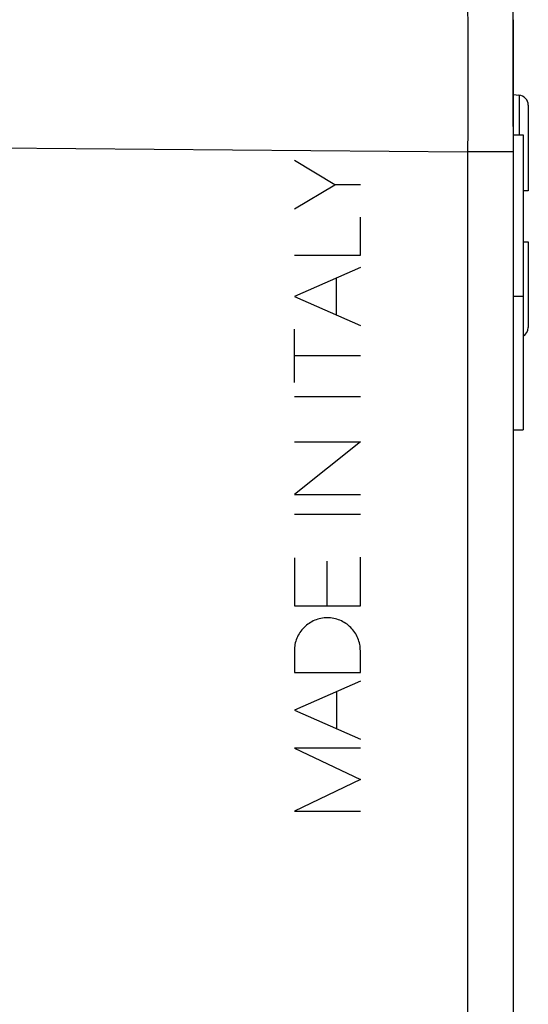
# Model space of a CAD drawing. Extents: x -62.3 to 23.2, y -24.2 to 46.6.
# Drawn here: x -33.5 to -23.5, y -1.2 to 18.2 of the extents above; entities that cross this region are included whole.
import ezdxf

# ---------------------------------------------------------------- set-up
doc = ezdxf.new("R2010")
doc.units = 0
doc.header["$LTSCALE"] = 16.335
doc.layers.get('0').update_dxf_attribs({"linetype": 'CONTINUOUS'})
doc.styles.get("Standard").update_dxf_attribs({"font": 'txt', "width": 0.8})
doc.dimstyles.new('DIMSTYLE_1', dxfattribs={"dimtxt": 3, "dimasz": 3, "dimexe": 0.18, "dimexo": 0.0625, "dimgap": 0.09, "dimtad": 1, "dimtxsty": 'STANDARD', "dimcen": 0.09, "dimazin": 3, "dimtfac": 1, "dimtofl": 0, "dimtmove": 0, "dimatfit": 3, "dimtolj": 1})

# ---------------------------------------------------------------- blocks, each defined once
blk = doc.blocks.new('*D0')
at = {"color": 7, "linetype": 'CONTINUOUS'}
for p, q in [((-62.28, 0.823), (-62.28, 44.323)), ((-23.78, 16.091), (-23.78, 44.323)), ((-62.28, 42.823), (-43.03, 42.823)), ((-23.78, 42.823), (-43.03, 42.823))]:
    blk.add_line(p, q, dxfattribs=at)
for points in [[(-59.28, 43.773), (-62.28, 42.823), (-59.28, 41.873)], [(-26.78, 41.873), (-23.78, 42.823), (-26.78, 43.773)]]:
    blk.add_solid(points, dxfattribs=at)
at = {"color": 7, "linetype": 'CONTINUOUS', "width": 0.696429}
blk.add_text('38,5', height=3, dxfattribs=at).set_placement((-44.829, 43.573))

msp = doc.modelspace()

# ---------------------------------------------------------------- linework, layer by layer
at = {"color": 7, "linetype": 'CONTINUOUS'}
for p, q in [((-23.78, 18.191), (-23.78, -17.545)), ((-23.78, 16.718), (-23.662, 16.708)), ((-23.48, 16.508), (-23.48, 14.823)), ((-23.78, 15.923), (-23.58, 15.923)), ((-23.58, 15.923), (-23.58, 10.123)), ((-23.48, 14.823), (-23.58, 14.823)), ((-23.58, 13.823), (-23.48, 13.823)), ((-23.48, 13.823), (-23.48, 12.137)), ((-23.78, 12.751), (-23.58, 12.751)), ((-23.78, 10.123), (-23.58, 10.123))]:
    msp.add_line(p, q, dxfattribs=at)
at = {"color": 9, "linetype": 'CONTINUOUS'}
for p, q in [((-23.662, 16.708), (-23.662, 15.923)), ((-51.28, 15.823), (-24.672, 15.591)), ((-23.78, 15.591), (-24.672, 15.591)), ((-24.672, 15.591), (-24.672, -14.945)), ((-27.282, 14.945), (-28.077, 15.419)), ((-28.077, 14.47), (-27.282, 14.945)), ((-26.78, 14.945), (-27.282, 14.945)), ((-26.78, 13.562), (-26.78, 14.308)), ((-28.077, 13.562), (-26.78, 13.562)), ((-26.78, 13.314), (-28.077, 12.744)), ((-27.251, 12.382), (-27.251, 13.107)), ((-28.077, 12.744), (-26.78, 12.175)), ((-28.077, 11.053), (-28.077, 12.106)), ((-26.78, 11.58), (-28.077, 11.58)), ((-28.077, 10.777), (-26.78, 10.777)), ((-26.78, 9.885), (-28.077, 8.855)), ((-28.077, 9.885), (-26.78, 9.885)), ((-28.077, 8.855), (-26.78, 8.855)), ((-28.077, 8.467), (-26.78, 8.467)), ((-28.077, 7.608), (-28.077, 6.662)), ((-26.78, 6.662), (-26.78, 7.62)), ((-27.429, 6.662), (-27.429, 7.541)), ((-28.077, 6.662), (-26.78, 6.662)), ((-28.077, 5.778), (-28.077, 5.348)), ((-26.78, 5.348), (-26.78, 5.778)), ((-28.077, 5.348), (-26.78, 5.348)), ((-26.78, 5.179), (-28.077, 4.609)), ((-27.243, 4.243), (-27.243, 4.975)), ((-28.077, 4.609), (-26.78, 4.04)), ((-26.78, 3.866), (-28.077, 3.866)), ((-28.077, 3.866), (-26.78, 3.245)), ((-26.78, 3.245), (-28.077, 2.623)), ((-28.077, 2.623), (-26.78, 2.623))]:
    msp.add_line(p, q, dxfattribs=at)
at = {"color": 7, "linetype": 'CONTINUOUS'}
for centre, start, end in [((-23.68, 16.508), 0, 85), ((-23.68, 12.137), 300.0398, 360)]:
    msp.add_arc(centre, 0.2, start, end, dxfattribs=at)
at = {"color": 9, "linetype": 'CONTINUOUS'}
msp.add_open_spline([(-24.672, 19.091), (-24.649, 19.09), (-24.7, 18.949), (-24.65, 18.802), (-24.677, 18.455), (-24.665, 18.037), (-24.67, 17.509), (-24.669, 16.913), (-24.67, 16.265), (-24.671, 15.818), (-24.672, 15.591)], degree=3, knots=[0, 0, 0, 0, 0.019226, 0.076129, 0.168542, 0.292901, 0.444432, 0.617321, 0.804889, 1, 1, 1, 1], dxfattribs=at)
msp.add_open_spline([(-26.78, 5.778, 9.866), (-26.78, 5.862, 9.866), (-26.813, 6.032, 9.866), (-26.958, 6.248, 9.867), (-27.174, 6.393, 9.869), (-27.429, 6.443, 9.871), (-27.683, 6.393, 9.873), (-27.899, 6.248, 9.875), (-28.044, 6.032, 9.877), (-28.077, 5.862, 9.877), (-28.077, 5.778, 9.877)], degree=3, dxfattribs=at)

# ---------------------------------------------------------------- dimensions: what is measured, and where the dimension line sits
at = {"color": 7, "linetype": 'CONTINUOUS'}
dim = msp.add_linear_dim(base=(-62.28, 42.823), p1=(-23.78, 16.091), p2=(-62.28, 0.823), angle=180, dimstyle='DIMSTYLE_1', dxfattribs=at)
dim.commit()
dim.dimension.update_dxf_attribs({"geometry": '*D0', "text_midpoint": (-40.65, 45.073), "dimtype": 160})

doc.saveas('drawing.dxf')
